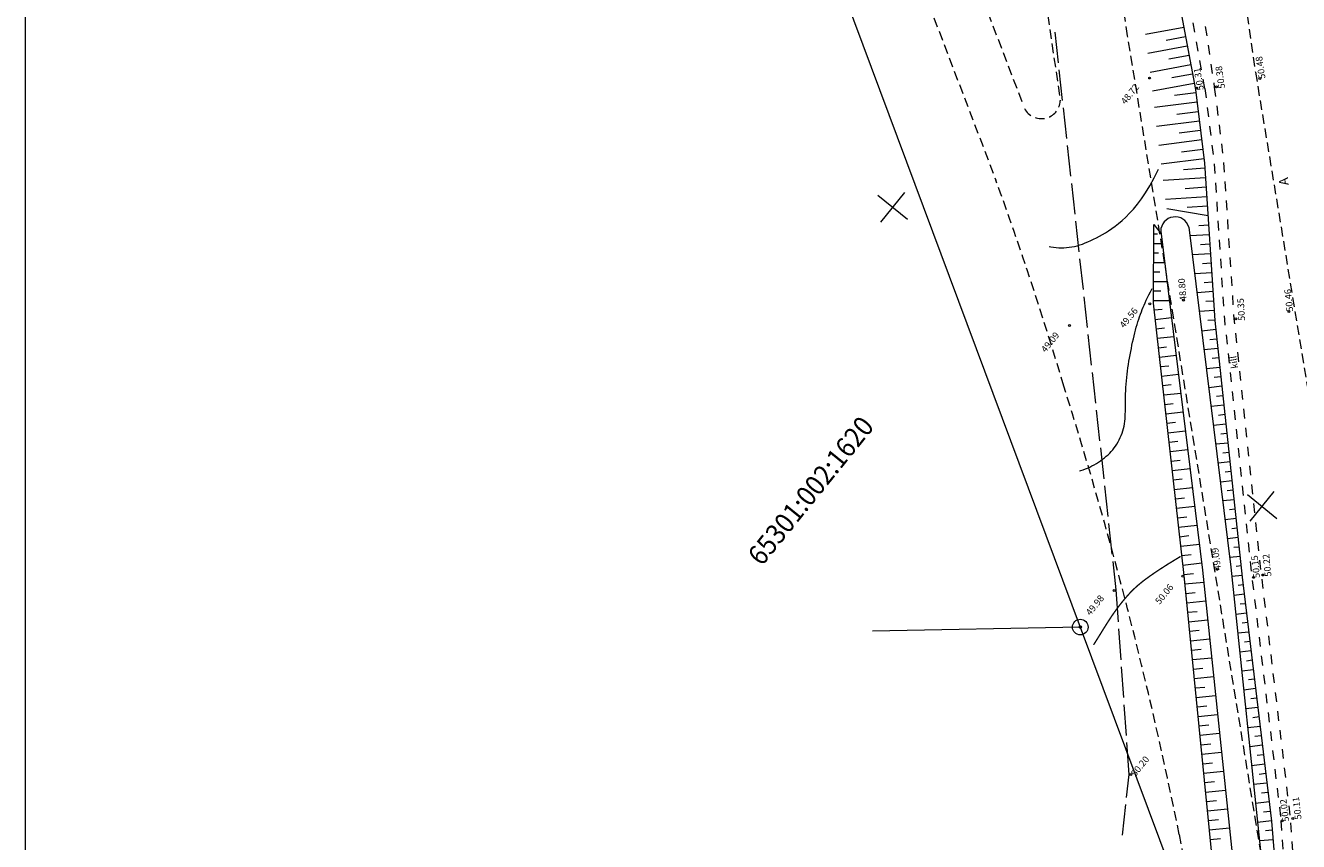
# Model space of a CAD drawing. Extents: x 551641 to 553414, y 6579621 to 6580452.
# Drawn here: x 551641 to 551775, y 6580080 to 6580166 of the extents above; entities that cross this region are included whole.
import ezdxf
from ezdxf.enums import TextEntityAlignment as Align

# ---------------------------------------------------------------- set-up
doc = ezdxf.new("R2010")
doc.units = 0
doc.header["$MEASUREMENT"] = 0
for name, pattern in [('ASFBET', [2, 1, -1]), ('DASHEDX2', [1.5, 1, -0.5]), ('SIDE', [13, 5, -0.75, 0, 0, 0, 0, 0, 0, -0.75, 5, -1.5])]:
    doc.linetypes.add(name, pattern=pattern)
doc.layers.get('0').update_dxf_attribs({"color": 250, "linetype": 'CONTINUOUS', "lineweight": 13})
for name, color, linetype, lineweight in [('ASFBET', 250, 'ASFBET', 13), ('HORISONTAALID', 250, 'CONTINUOUS', 13), ('KORGUSED', 250, 'CONTINUOUS', 13), ('KRAAVID', 250, 'CONTINUOUS', 13), ('MAPGRID', 250, 'CONTINUOUS', 13), ('PIIRID', 250, 'CONTINUOUS', 13), ('SIDE', 250, 'SIDE', 13), ('SÕIDUTEED', 18, 'DASHEDX2', 13), ('VALLID', 250, 'CONTINUOUS', 13), ('vorm', 7, 'CONTINUOUS', 13)]:
    doc.layers.add(name, color=color, linetype=linetype, lineweight=lineweight)
doc.styles.add('ITALICC', font='italicc', dxfattribs={"height": 0.9})
doc.styles.add('ROMANC', font='romanc.shx')
doc.styles.get("Standard").update_dxf_attribs({"font": 'romans.shx'})

# ---------------------------------------------------------------- blocks, each defined once
blk = doc.blocks.new('CROSS01')
at = {"linetype": 'Continuous'}
for p, q in [((0, 4), (0, -4)), ((-4, 0), (4, 0))]:
    blk.add_line(p, q, dxfattribs=at)

msp = doc.modelspace()

# ---------------------------------------------------------------- linework, layer by layer
at = {"layer": 'ASFBET', "extrusion": (-7.7067e-17, -9.51698e-17, -1)}
msp.add_line((551765.40824293, 6580159.32239531), (551762.19366634, 6580177.50798617), dxfattribs=at)
at = {"layer": 'ASFBET'}
msp.add_lwpolyline([(551739.78658995, 6580339.52029522), (551744.27920116, 6580310.14402005), (551749.25209068, 6580277.29136203), (551752.40618402, 6580256.8868737), (551756.49394319, 6580230.03967738), (551761.22408792, 6580195.88251487), (551763.6783922, 6580177.72150225), (551766.39806017, 6580159.46473936)], dxfattribs=at)
at = {"layer": 'ASFBET', "flags": 128}
for points in [[(551765.40824293, 6580159.32239531), (551766.37463396, 6580151.57640532), (551767.45831958, 6580135.0094709), (551770.3373526, 6580108.03047239), (551773.40315861, 6580082.40141773)], [(551766.39806017, 6580159.46473936), (551767.3705811, 6580151.67103498), (551768.454849, 6580135.0951991), (551771.33103152, 6580108.14291224), (551774.3991219, 6580082.49117924)]]:
    msp.add_lwpolyline(points, dxfattribs=at)
at = {"layer": 'ASFBET'}
for radius, start in [(196.740568, 349.0986641404), (197.740568, 349.0986641405)]:
    msp.add_arc((551577.45677569, 6580064.74168612), radius, start, 5.1498874252, dxfattribs=at)
at = {"layer": 'HORISONTAALID'}
for points in [[(551749.02941904, 6580142.71542744), (551749.20337865, 6580142.67742974), (551749.4800168, 6580142.62995788), (551749.75475975, 6580142.59558141), (551750.02884236, 6580142.57383734), (551750.30275149, 6580142.5647422), (551750.576787, 6580142.5684324), (551750.85124876, 6580142.58504435), (551751.12643663, 6580142.61471447), (551751.40265047, 6580142.65757916), (551751.68019014, 6580142.71377484), (551751.9593555, 6580142.7834379), (551752.24049176, 6580142.86660485), (551752.52412549, 6580142.96291249), (551752.81082856, 6580143.0718977), (551753.1011729, 6580143.19309737), (551753.39573039, 6580143.32604837), (551753.69507294, 6580143.47028761), (551753.99977245, 6580143.62535195), (551754.31040081, 6580143.79077829), (551754.62754983, 6580143.9668297), (551754.95189088, 6580144.15667403), (551755.28411523, 6580144.36420528), (551755.62491417, 6580144.5933175), (551755.97497896, 6580144.84790471), (551756.33500089, 6580145.13186094), (551756.70567122, 6580145.44908021), (551757.08768124, 6580145.80345656), (551757.48148556, 6580146.19964414), (551757.88659222, 6580146.64533769), (551758.30227259, 6580147.14899204), (551758.72779805, 6580147.71906206), (551759.16243996, 6580148.36400261), (551759.60546971, 6580149.09226853), (551760.05615867, 6580149.9123147), (551760.51377821, 6580150.83259595)], [(551752.21730735, 6580119.11182046), (551752.37254359, 6580119.15046112), (551752.60626559, 6580119.22236065), (551752.83735012, 6580119.30633755), (551753.06790487, 6580119.40192781), (551753.29944645, 6580119.50857641), (551753.5311273, 6580119.62536448), (551753.76150881, 6580119.75128218), (551753.98915235, 6580119.88531965), (551754.21261932, 6580120.02646707), (551754.43047108, 6580120.17371457), (551754.64126903, 6580120.32605232), (551754.84357453, 6580120.48247047), (551755.03625883, 6580120.64227788), (551755.21943251, 6580120.80605825), (551755.393516, 6580120.97471398), (551755.55892974, 6580121.14914748), (551755.71609417, 6580121.33026113), (551755.86542971, 6580121.51895736), (551756.00735681, 6580121.71613855), (551756.1422959, 6580121.92270711), (551756.27045129, 6580122.13917084), (551756.39116283, 6580122.36445912), (551756.50355424, 6580122.59710673), (551756.60674926, 6580122.83564845), (551756.6998716, 6580123.07861905), (551756.782045, 6580123.32455331), (551756.85239317, 6580123.57198601), (551756.91003986, 6580123.81945192), (551756.95456465, 6580124.06604871), (551756.98737064, 6580124.31312554), (551757.0103168, 6580124.56259448), (551757.02526211, 6580124.81636756), (551757.03406554, 6580125.07635684), (551757.03858605, 6580125.34447438), (551757.04068262, 6580125.62263222), (551757.04221422, 6580125.91274242), (551757.04482501, 6580126.21608145), (551757.04929992, 6580126.53138349), (551757.05620907, 6580126.85674713), (551757.06612257, 6580127.19027097), (551757.07961055, 6580127.53005361), (551757.09724312, 6580127.87419363), (551757.1195904, 6580128.22078964), (551757.14722251, 6580128.56794024), (551757.18053853, 6580128.91408042), (551757.21925337, 6580129.25899075), (551757.26291091, 6580129.60278822), (551757.31105503, 6580129.94558979), (551757.36322959, 6580130.28751245), (551757.41897848, 6580130.62867316), (551757.47784557, 6580130.96918891), (551757.53937473, 6580131.30917667), (551757.60318594, 6580131.64854478), (551757.6692035, 6580131.98636711), (551757.73742784, 6580132.32150889), (551757.80785937, 6580132.65283534), (551757.8804985, 6580132.97921169), (551757.95534564, 6580133.29950317), (551758.0324012, 6580133.61257503), (551758.1116656, 6580133.91729247), (551758.19312307, 6580134.21280309), (551758.27669314, 6580134.49938386), (551758.36227916, 6580134.77759413), (551758.44978447, 6580135.0479932), (551758.53911242, 6580135.31114043), (551758.63016637, 6580135.56759513), (551758.72284966, 6580135.81791664), (551758.81706564, 6580136.06266429), (551758.91319255, 6580136.30318191), (551759.01350819, 6580136.5439513), (551759.12076526, 6580136.79023876), (551759.23771645, 6580137.04731061), (551759.36711445, 6580137.32043314), (551759.51171196, 6580137.61487266), (551759.67426167, 6580137.93589546), (551759.85751627, 6580138.28876786)]]:
    msp.add_lwpolyline(points, dxfattribs=at)
msp.add_lwpolyline([(551762.85135982, 6580110.10710233, 0.14, 0.14, 0), (551761.52954264, 6580109.29939156, 0.14, 0.14, 0), (551760.44931771, 6580108.60418223, 0.14, 0.14, 0), (551759.57844233, 6580108.00620272, 0.14, 0.14, 0), (551758.8846738, 6580107.49018139, 0.14, 0.14, 0), (551758.33576941, 6580107.04084663, 0.14, 0.14, 0), (551757.89948646, 6580106.64292681, 0.14, 0.14, 0), (551757.54358227, 6580106.28115032, 0.14, 0.14, 0), (551757.23581411, 6580105.94024552, 0.14, 0.14, 0), (551756.94869736, 6580105.60665266, 0.14, 0.14, 0), (551756.67377956, 6580105.27365947, 0.14, 0.14, 0), (551756.40736635, 6580104.93626552, 0.14, 0.14, 0), (551756.14576333, 6580104.58947039, 0.14, 0.14, 0), (551755.88527614, 6580104.22827368, 0.14, 0.14, 0), (551755.62221039, 6580103.84767497, 0.14, 0.14, 0), (551755.35287171, 6580103.44267383, 0.14, 0.14, 0), (551755.0735657, 6580103.00826987, 0.14, 0.14, 0), (551754.78108993, 6580102.54116592, 0.14, 0.14, 0), (551754.47420968, 6580102.0448779, 0.14, 0.14, 0), (551754.15218218, 6580101.524625, 0.14, 0.14, 0), (551753.81426465, 6580100.98562639, 0.14, 0.14, 0), (551753.69035606, 6580100.79252938, 0, 0, 0)], format="xyseb", dxfattribs=at)
at = {"layer": 'KORGUSED'}
for centre in [(551759.59258861, 6580160.42173048), (551771.18702199, 6580160.36927384), (551764.54306413, 6580159.35922956), (551766.61270519, 6580159.49401572), (551759.62501934, 6580136.67526866), (551763.16822617, 6580137.06476279), (551768.65587397, 6580135.10340538), (551774.24897473, 6580135.86505074), (551751.17072381, 6580134.39484356), (551766.68635281, 6580108.74183239), (551771.48662284, 6580108.14926645), (551763.08039973, 6580108.02520148), (551770.50589968, 6580107.90204881), (551755.86344974, 6580106.51804552), (551757.63296763, 6580087.17467249), (551773.54286689, 6580082.29911324), (551774.64684249, 6580082.532683)]:
    msp.add_circle(centre, 0.1, dxfattribs=at)
at = {"layer": 'KRAAVID'}
for p, q in [((551763.72968146, 6580144.74167495), (551768.14684723, 6580108.98678602)), ((551760.7583939, 6580144.32465259), (551765.16597301, 6580108.6473634)), ((551765.16597301, 6580108.6473634), (551768.9609762, 6580072.23201606)), ((551768.14684723, 6580108.98678602), (551771.97352216, 6580072.26752947))]:
    msp.add_line(p, q, dxfattribs=at)
msp.add_arc((551762.27682067, 6580144.29958471), 1.51863368, 16.9244527537, 179.0541833368, dxfattribs=at)
at = {"layer": 'PIIRID', "color": 1}
for p, q in [((551726.19549684, 6580172.54688661), (551752.29623991, 6580102.66846926)), ((551752.29623991, 6580102.66846926), (551730.43279736, 6580102.24296321)), ((551752.29623991, 6580102.66846926), (551762.77464257, 6580074.61161309))]:
    msp.add_line(p, q, dxfattribs=at)
for radius in [0.825, 0.12]:
    msp.add_circle((551752.29623991, 6580102.66846926), radius, dxfattribs=at)
at = {"layer": 'SIDE', "extrusion": (-7.7067e-17, -9.51698e-17, -1)}
for p, q in [((551750.00808649, 6580162.01924025), (551749.65434061, 6580165.24993118)), ((551750.44346603, 6580158.04300527), (551750.08972015, 6580161.27369619)), ((551750.87884557, 6580154.06677028), (551750.52509969, 6580157.29746121)), ((551751.31422511, 6580150.0905353), (551750.96047923, 6580153.32122622)), ((551751.74960465, 6580146.11430031), (551751.39585877, 6580149.34499124)), ((551752.18498419, 6580142.13806533), (551751.83123831, 6580145.36875625)), ((551752.62036372, 6580138.16183034), (551752.26661785, 6580141.39252127)), ((551753.05574326, 6580134.18559536), (551752.70199739, 6580137.41628628)), ((551753.4911228, 6580130.20936037), (551753.13737693, 6580133.4400513)), ((551753.92650234, 6580126.23312539), (551753.57275647, 6580129.46381631)), ((551754.36188188, 6580122.2568904), (551754.00813601, 6580125.48758133)), ((551754.79726142, 6580118.28065542), (551754.44351555, 6580121.51134634)), ((551755.23264096, 6580114.30442043), (551754.87889509, 6580117.53511136)), ((551755.6680205, 6580110.32818545), (551755.31427462, 6580113.55887637)), ((551756.07841599, 6580106.58012484), (551755.74965416, 6580109.58264139)), ((551756.31102522, 6580103.23314008), (551756.07841599, 6580106.58012484)), ((551756.58834888, 6580099.24276521), (551756.36302341, 6580102.48494479)), ((551756.86567253, 6580095.25239034), (551756.64034706, 6580098.49456993)), ((551757.14299618, 6580091.26201548), (551756.91767072, 6580094.50419506)), ((551757.4276036, 6580087.16683543), (551757.19499437, 6580090.51382019)), ((551757.16579978, 6580084.76272152), (551757.4276036, 6580087.16683543)), ((551756.7327668, 6580080.7862303), (551757.0846061, 6580084.01712942))]:
    msp.add_line(p, q, dxfattribs=at)
at = {"layer": 'SÕIDUTEED'}
for p, q in [((551757.27629761, 6580164.86989931), (551715.23900534, 6580451.66685713)), ((551728.07382654, 6580452.01762042), (551770.72493037, 6580161.03296854)), ((551707.32727319, 6580450.4814704), (551750.19430117, 6580158.02369002)), ((551727.59847191, 6580206.55152852), (551746.28021244, 6580157.60974763)), ((551722.46009163, 6580204.59013919), (551743.42702751, 6580149.66168217)), ((551774.21092082, 6580061.08733876), (551757.27704172, 6580164.86482219)), ((551770.72493037, 6580161.03296854), (551785.08442382, 6580074.13264994)), ((551762.7079883, 6580080.86609343), (551766.4497676, 6580059.29052381))]:
    msp.add_line(p, q, dxfattribs=at)
for centre, radius, start, end in [((551748.19823174, 6580158.14901832), 1.9999998, 208.093804346, 356.4072888771), ((551374.38569478, 6580015.83860425), 392.5558834, 16.6039789468, 19.9318446457), ((551317.31236081, 6579991.36405543), 454.29932826, 11.3622376547, 17.5051335419)]:
    msp.add_arc(centre, radius, start, end, dxfattribs=at)
at = {"layer": 'VALLID', "extrusion": (-7.7067e-17, -9.51698e-17, -1)}
for p, q in [((551763.19035139, 6580165.74932235), (551759.15219427, 6580164.99381811)), ((551763.37425187, 6580164.76637748), (551761.32394945, 6580164.38278365)), ((551763.55815234, 6580163.78343261), (551759.3950998, 6580163.00456152)), ((551763.92595329, 6580161.81754287), (551759.63800532, 6580161.01530493)), ((551763.74205282, 6580162.80048774), (551761.62930269, 6580162.40521048)), ((551764.10985377, 6580160.834598), (551761.93465593, 6580160.42763732)), ((551764.29375424, 6580159.85165314), (551759.88091085, 6580159.02604834)), ((551764.58128491, 6580157.87325905), (551760.09009657, 6580157.31293762)), ((551764.45748451, 6580158.86556619), (551762.21318613, 6580158.58556714)), ((551764.70508532, 6580156.88095191), (551762.45819535, 6580156.60062953)), ((551764.82888573, 6580155.88864477), (551760.33251419, 6580155.32767669)), ((551765.07648655, 6580153.90403049), (551760.57493181, 6580153.34241575)), ((551764.95268614, 6580154.89633763), (551762.70320457, 6580154.61569193)), ((551765.20028696, 6580152.91172335), (551762.94821379, 6580152.63075432)), ((551765.32408737, 6580151.91941621), (551760.81734944, 6580151.35715482)), ((551765.48044535, 6580149.92613355), (551761.02765597, 6580149.63486519)), ((551765.41517229, 6580150.92400099), (551763.16071414, 6580150.77653111)), ((551765.54571842, 6580148.92826611), (551763.34738719, 6580148.78446763)), ((551765.61099148, 6580147.93039867), (551761.27045594, 6580147.64647312)), ((551765.74153761, 6580145.93466379), (551761.39185592, 6580146.65227709)), ((551765.67626455, 6580146.93253123), (551763.53406023, 6580146.79240416)), ((551760.03931879, 6580145.02604334), (551760.79583785, 6580144.02156138)), ((551765.80681068, 6580144.93679635), (551764.76461547, 6580144.8686237)), ((551760.02751613, 6580143.02607817), (551760.91947032, 6580143.02081436)), ((551760.03341746, 6580144.02606076), (551760.41462765, 6580144.02381107)), ((551765.87208374, 6580143.93892891), (551763.84523201, 6580143.80634735)), ((551760.02161481, 6580142.02609558), (551760.5323588, 6580142.02308146)), ((551766.00262987, 6580141.94319404), (551764.09085553, 6580141.81813998)), ((551765.93735681, 6580142.94106147), (551764.95270029, 6580142.87665257)), ((551760.01571348, 6580141.026113), (551761.16673528, 6580141.01932032)), ((551766.06790294, 6580140.94532659), (551765.14078511, 6580140.88468144)), ((551760.00391082, 6580139.02614782), (551761.41400024, 6580139.01782628)), ((551760.00981215, 6580140.02613041), (551760.65008995, 6580140.02235185)), ((551766.13317601, 6580139.94745915), (551764.33647905, 6580139.8299326)), ((551759.99800949, 6580138.02616523), (551760.7678211, 6580138.02162224)), ((551766.26372214, 6580137.95172428), (551764.58210256, 6580137.84172523)), ((551766.19844907, 6580138.94959172), (551765.32886994, 6580138.89271032)), ((551759.99210817, 6580137.02618265), (551761.66126519, 6580137.01633223)), ((551766.3289952, 6580136.95385684), (551765.51695476, 6580136.90073919)), ((551760.06840565, 6580136.03056088), (551760.91398748, 6580136.12558366)), ((551760.18007836, 6580135.03681584), (551761.88218484, 6580135.22809111)), ((551766.39426827, 6580135.9559894), (551764.82772608, 6580135.85351786)), ((551760.29175107, 6580134.0430708), (551761.14827572, 6580134.13932328)), ((551766.56424572, 6580133.96364667), (551765.0807586, 6580133.80533803)), ((551766.45954133, 6580134.95812196), (551765.70503958, 6580134.90876807)), ((551760.40342379, 6580133.04932576), (551762.12741591, 6580133.24306044)), ((551766.6703571, 6580132.96929242), (551765.93687035, 6580132.89101922)), ((551760.5150965, 6580132.05558072), (551761.38256397, 6580132.15306291)), ((551760.62676922, 6580131.06183568), (551762.37264698, 6580131.25802977)), ((551766.77646848, 6580131.97493817), (551765.32600861, 6580131.820154)), ((551766.88257986, 6580130.98058392), (551766.16560674, 6580130.90407295)), ((551760.73844193, 6580130.06809064), (551761.61685222, 6580130.16680253)), ((551766.98869123, 6580129.98622967), (551765.57125863, 6580129.83496996)), ((551760.85011464, 6580129.0743456), (551762.61787804, 6580129.2729991)), ((551767.09480261, 6580128.99187542), (551766.39434312, 6580128.91712668)), ((551760.96178736, 6580128.08060056), (551761.85114047, 6580128.18054216)), ((551761.07346007, 6580127.08685551), (551762.86310911, 6580127.28796843)), ((551767.20091399, 6580127.99752117), (551765.81650864, 6580127.84978593)), ((551767.30702537, 6580127.00316691), (551766.62307951, 6580126.93018041)), ((551761.18513278, 6580126.09311047), (551762.08542871, 6580126.19428179)), ((551767.41313675, 6580126.00881267), (551766.06175865, 6580125.86460189)), ((551761.2968055, 6580125.09936543), (551763.10834018, 6580125.30293776)), ((551767.51924813, 6580125.01445841), (551766.85181589, 6580124.94323415)), ((551761.40847821, 6580124.10562039), (551762.31971696, 6580124.20802141)), ((551761.52015093, 6580123.11187535), (551763.35357124, 6580123.3179071)), ((551767.6253595, 6580124.02010416), (551766.30700866, 6580123.87941786)), ((551767.73147088, 6580123.02574991), (551767.08055228, 6580122.95628788)), ((551761.63182364, 6580122.11813031), (551762.55400521, 6580122.22176104)), ((551767.83758226, 6580122.03139566), (551766.55225868, 6580121.89423382)), ((551761.74349635, 6580121.12438527), (551763.59880231, 6580121.33287643)), ((551761.85516907, 6580120.13064023), (551762.78829346, 6580120.23550066)), ((551767.94369364, 6580121.03704141), (551767.30928866, 6580120.96934161)), ((551761.96684178, 6580119.13689519), (551763.84403338, 6580119.34784576)), ((551768.04980502, 6580120.04268716), (551766.79750869, 6580119.90904979)), ((551768.1559164, 6580119.04833291), (551767.53802505, 6580118.98239534)), ((551762.07851449, 6580118.14315015), (551763.0225817, 6580118.24924029)), ((551768.26202777, 6580118.05397866), (551767.0427587, 6580117.92386575)), ((551762.19018721, 6580117.14940511), (551764.08926445, 6580117.36281509)), ((551762.30185992, 6580116.15566007), (551763.25686995, 6580116.26297992)), ((551768.36813915, 6580117.05962441), (551767.76676143, 6580116.99544907)), ((551762.41353263, 6580115.16191503), (551764.33449551, 6580115.37778442)), ((551768.47425053, 6580116.06527016), (551767.28800871, 6580115.93868172)), ((551768.58036191, 6580115.07091591), (551767.99549781, 6580115.00850281)), ((551762.52520535, 6580114.16816999), (551763.4911582, 6580114.27671954)), ((551768.68647329, 6580114.07656166), (551767.53325873, 6580113.95349768)), ((551762.63687806, 6580113.17442495), (551764.57972658, 6580113.39275376)), ((551762.74855077, 6580112.18067991), (551763.72544645, 6580112.29045917)), ((551768.79258467, 6580113.08220741), (551768.2242342, 6580113.02155654)), ((551762.86022349, 6580111.18693487), (551764.82495765, 6580111.40772309)), ((551768.89869604, 6580112.08785316), (551767.77850874, 6580111.96831365)), ((551769.00480742, 6580111.09349891), (551768.45297058, 6580111.03461027)), ((551762.9718962, 6580110.19318983), (551763.95973469, 6580110.30419879)), ((551769.1109188, 6580110.09914466), (551768.02375875, 6580109.98312961)), ((551763.08356892, 6580109.19944479), (551765.07018871, 6580109.42269242)), ((551763.19524163, 6580108.20569975), (551764.19194858, 6580108.31770531)), ((551769.21703018, 6580109.10479041), (551768.68174282, 6580109.04766783)), ((551763.29580437, 6580107.21077797), (551765.29496269, 6580107.40962954)), ((551769.32314156, 6580108.11043616), (551768.25010882, 6580107.99592869)), ((551769.43945341, 6580107.11723614), (551768.89732475, 6580107.05239453)), ((551763.39478357, 6580106.21568847), (551764.39670022, 6580106.31534676)), ((551769.55821255, 6580106.12431305), (551768.4588611, 6580105.99282448)), ((551763.49376278, 6580105.22059897), (551765.50227106, 6580105.42038055)), ((551763.59274199, 6580104.22550947), (551764.59933361, 6580104.32563276)), ((551769.67697169, 6580105.13138996), (551769.1197489, 6580105.064743)), ((551763.69172119, 6580103.23041997), (551765.70957943, 6580103.43113156)), ((551769.79573083, 6580104.13846687), (551768.66619114, 6580104.00336762)), ((551769.91448997, 6580103.14554377), (551769.34217306, 6580103.07709148)), ((551763.7907004, 6580102.23533046), (551764.80196701, 6580102.33591877)), ((551770.03324911, 6580102.15262068), (551768.87352117, 6580102.01391075)), ((551763.88967961, 6580101.24024096), (551765.91688779, 6580101.44188258)), ((551763.98865881, 6580100.24515146), (551765.0046004, 6580100.34620477)), ((551770.2707674, 6580100.1667745), (551769.08085121, 6580100.02445388)), ((551770.15200826, 6580101.15969759), (551769.56459722, 6580101.08943995)), ((551764.08763802, 6580099.25006196), (551766.12419616, 6580099.45263359)), ((551770.38952654, 6580099.17385141), (551769.78702138, 6580099.10178843)), ((551764.18661723, 6580098.25497246), (551765.20723379, 6580098.35649078)), ((551770.50828568, 6580098.18092831), (551769.28818124, 6580098.03499702)), ((551764.28559643, 6580097.25988295), (551766.33150453, 6580097.46338461)), ((551764.38457564, 6580096.26479345), (551765.40986718, 6580096.36677678)), ((551770.74580396, 6580096.19508213), (551769.49551127, 6580096.04554015)), ((551770.62704482, 6580097.18800522), (551770.00944554, 6580097.1141369)), ((551764.48355485, 6580095.26970395), (551766.5388129, 6580095.47413562)), ((551770.86456311, 6580095.20215904), (551770.2318697, 6580095.12648538)), ((551764.58253405, 6580094.27461445), (551765.61250057, 6580094.37706279)), ((551764.68151326, 6580093.27952495), (551766.74612127, 6580093.48488664)), ((551770.98332225, 6580094.20923595), (551769.70284131, 6580094.05608328)), ((551764.78049246, 6580092.28443545), (551765.81513396, 6580092.38734879)), ((551771.22084053, 6580092.22338976), (551769.91017134, 6580092.06662642)), ((551771.10208139, 6580093.21631285), (551770.45429385, 6580093.13883385)), ((551764.87947167, 6580091.28934594), (551766.95342964, 6580091.49563765)), ((551771.33959967, 6580091.23046667), (551770.67671801, 6580091.15118233)), ((551764.97845088, 6580090.29425644), (551766.01776735, 6580090.3976348)), ((551765.07743008, 6580089.29916694), (551767.16073801, 6580089.50638867)), ((551771.45835881, 6580090.23754358), (551770.11750138, 6580090.07716955)), ((551765.17640929, 6580088.30407744), (551766.22040074, 6580088.4079208)), ((551771.69587709, 6580088.2516974), (551770.32483141, 6580088.08771268)), ((551771.57711795, 6580089.24462049), (551770.89914217, 6580089.1635308)), ((551765.2753885, 6580087.30898794), (551767.36804638, 6580087.51713968)), ((551771.81463623, 6580087.2587743), (551771.12156633, 6580087.17587928)), ((551765.3743677, 6580086.31389843), (551766.42303413, 6580086.41820681)), ((551765.47334691, 6580085.31880893), (551767.57535474, 6580085.52789069)), ((551771.93339538, 6580086.26585121), (551770.53216144, 6580086.09825582)), ((551765.57232612, 6580084.32371943), (551766.62566752, 6580084.42849282)), ((551772.17091366, 6580084.28000503), (551770.73949148, 6580084.10879895)), ((551772.05215452, 6580085.27292812), (551771.34399049, 6580085.18822775)), ((551765.67130532, 6580083.32862993), (551767.78266311, 6580083.53864171)), ((551772.2896728, 6580083.28708194), (551771.56641465, 6580083.20057623)), ((551765.77028453, 6580082.33354043), (551766.82830091, 6580082.43877882)), ((551765.86926374, 6580081.33845092), (551767.98997148, 6580081.54939272)), ((551772.40843194, 6580082.29415885), (551770.94682151, 6580082.11934208)), ((551765.96824294, 6580080.34336142), (551767.0309343, 6580080.44906483)), ((551772.5786984, 6580080.30145177), (551771.14815361, 6580080.18743903)), ((551772.4967061, 6580081.29808364), (551771.77097396, 6580081.23651176))]:
    msp.add_line(p, q, dxfattribs=at)
at = {"layer": 'VALLID', "linetype": 'Continuous'}
msp.add_lwpolyline([(551761.03012347, 6580177.29570334), (551764.41593579, 6580159.1985949), (551765.37868608, 6580151.48178682), (551766.46179017, 6580134.92374269), (551769.34367369, 6580107.91803254), (551772.41327572, 6580082.25366096, -0.0700608309), (551769.66506884, 6580027.72355532), (551765.8830007, 6580000.76916182), (551761.75724968, 6579979.19718511)], format="xyb", dxfattribs=at)
msp.add_lwpolyline([(551741.03622232, 6579969.68860498), (551750.77766272, 6579977.39434682), (551756.48198847, 6580009.74917038), (551761.63920776, 6580039.74213947), (551766.92884041, 6580070.68597486), (551763.20917295, 6580108.08172868), (551759.9903326, 6580136.72531168), (551760.03931879, 6580145.02604334)], dxfattribs=at)
at = {"layer": 'vorm', "ltscale": 0.5}
msp.add_lwpolyline([(553413.44404751, 6580452.01762042), (553413.44404751, 6579621.01762042), (551641.34138345, 6579621.01762042), (551641.34138345, 6580452.01762042)], dxfattribs=at)

# ---------------------------------------------------------------- block references
at = {"layer": 'MAPGRID', "xscale": 0.5000000000000001, "yscale": 0.5, "zscale": 0.5, "rotation": 50.99999999999999}
for p in [(551732.57411582, 6580146.83203253), (551771.43141389, 6580115.36601298), (551771.43141389, 6580115.36601298)]:
    msp.add_blockref('CROSS01', p, dxfattribs=at)

# ---------------------------------------------------------------- texts
at = {"layer": 'ASFBET', "style": 'ROMANC'}
for s, height, rotation, p in [('A', 1, 96.6973027358, (551774.24161593, 6580149.18372881)), ('kill', 0.7, 98.7049529352, (551768.89344185, 6580129.92215859))]:
    msp.add_text(s, height=height, rotation=rotation, dxfattribs=at).set_placement(p)
at = {"layer": 'KORGUSED', "style": 'ITALICC'}
for s, rotation, p in [(' 50.48', 98.7078571571, (551771.12040375, 6580160.06752911)), (' 50.31', 99.428190718, (551764.63680045, 6580158.86899263)), (' 50.38', 98.5169090891, (551766.87966015, 6580159.05552557)), (' 48.72', 51, (551756.36485697, 6580157.86351624)), (' 48.80', 94.947036932, (551762.80851079, 6580136.73078958)), (' 50.46', 96.3135923943, (551774.03152811, 6580135.59652653)), (' 50.35', 93.5270400267, (551768.94966246, 6580134.64318588)), (' 49.56', 51, (551756.23289695, 6580134.33697391)), (' 49.09', 51, (551747.97075073, 6580131.76880019)), (' 49.09', 97.8421920635, (551766.45498505, 6580108.38549501)), (' 50.15', 95.8172809798, (551770.53211695, 6580107.58644668)), (' 50.22', 95.8172809798, (551771.73498919, 6580107.73598049)), (' 50.06', 51, (551759.96822861, 6580105.26752149)), (' 49.98', 51, (551752.68097767, 6580104.10001772)), (' 50.20', 51, (551757.4276036, 6580087.16683543)), (' 50.02', 96.9455579377, (551773.59713337, 6580081.9504894)), (' 50.11', 96.9455579377, (551774.91102504, 6580082.18152212))]:
    msp.add_text(s, height=0.7, rotation=rotation, dxfattribs=at).set_placement(p, align=Align.TOP_LEFT)
at = {"layer": 'PIIRID', "color": 1, "width": 0.916667}
msp.add_text('65301:002:1620', height=2.1000000006, rotation=51, dxfattribs=at).set_placement((551724.15521588, 6580116.85178203), align=Align.MIDDLE)

doc.saveas('drawing.dxf')
